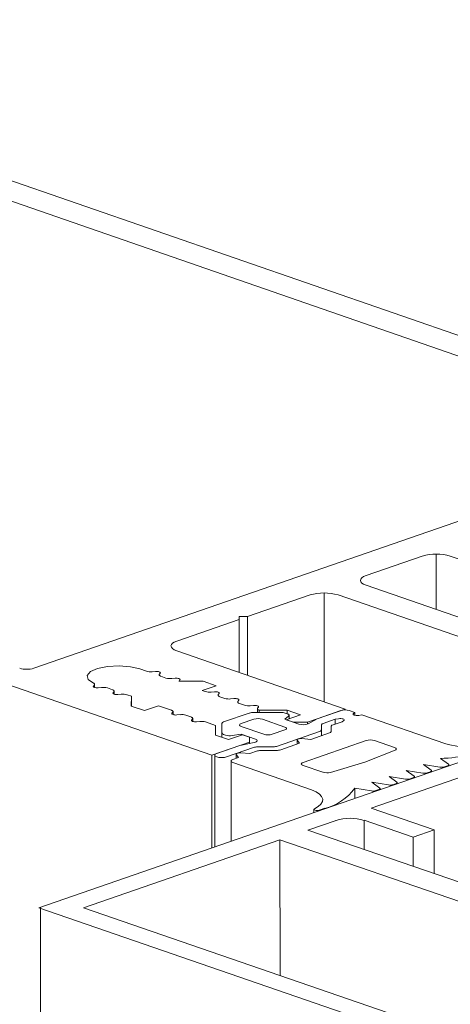
# Model space of a CAD drawing. Units: millimetres. Extents: x 2786 to 5674, y 489 to 1126.
# Drawn here: x 2810 to 2811, y 740 to 742 of the extents above; entities that cross this region are included whole.
import ezdxf

# ---------------------------------------------------------------- set-up
doc = ezdxf.new("R2010")
doc.units = ezdxf.units.MM
doc.layers.add('00_dibujos', color=7, linetype='Continuous', lineweight=9)

msp = doc.modelspace()

# ---------------------------------------------------------------- linework, layer by layer
at = {"layer": '00_dibujos'}
for p, q in [((2811.9906, 740.602), (2809.3522, 741.5156)), ((2811.1977, 740.8379), (2809.8984, 741.2879)), ((2807.9733, 741.0381), (2810.6117, 740.1245)), ((2810.2749, 740.2888), (2811.5159, 740.7186)), ((2811.0094, 740.5009), (2810.9034, 740.4642)), ((2811.036, 740.5049), (2811.036, 740.3999)), ((2811.3542, 740.3999), (2811.0625, 740.5009)), ((2810.9034, 740.4459), (2811.1951, 740.3449)), ((2810.6793, 740.3866), (2810.7973, 740.4275)), ((2810.8238, 740.4314), (2810.8238, 740.2255)), ((2810.8503, 740.4275), (2811.6193, 740.1612)), ((2810.6634, 740.3866), (2810.6793, 740.3866)), ((2810.6634, 740.3811), (2810.6634, 740.3866)), ((2810.6793, 740.3866), (2810.6793, 740.2755)), ((2810.5454, 740.3403), (2810.6634, 740.3811)), ((2810.6634, 740.3811), (2810.6634, 740.281)), ((2810.8636, 740.2117), (2810.5454, 740.3219)), ((2810.4757, 740.2875), (2810.4879, 740.2832)), ((2810.4988, 740.2822), (2810.505, 740.2828)), ((2810.5142, 740.2796), (2810.5125, 740.2775)), ((2810.5154, 740.2737), (2810.525, 740.2704)), ((2810.5359, 740.2694), (2810.5422, 740.27)), ((2810.3878, 740.2551), (2810.3897, 740.2575)), ((2810.3901, 740.2525), (2810.3901, 740.2585)), ((2810.4033, 740.2525), (2810.397, 740.2519)), ((2810.4237, 740.2482), (2810.4142, 740.2515)), ((2810.5497, 740.2646), (2810.5495, 740.2644)), ((2810.5495, 740.2644), (2810.5952, 740.2644)), ((2810.5513, 740.2668), (2810.5497, 740.2646)), ((2810.6199, 740.2559), (2810.5934, 740.2467)), ((2810.5952, 740.2644), (2810.6199, 740.2559)), ((2810.4249, 740.2422), (2810.4266, 740.2444)), ((2810.427, 740.2397), (2810.427, 740.2454)), ((2810.4404, 740.2396), (2810.4341, 740.239)), ((2810.4595, 740.2358), (2810.4513, 740.2386)), ((2810.4594, 740.2174), (2810.4595, 740.2358)), ((2810.4595, 740.2358), (2810.4595, 740.2174)), ((2810.5934, 740.2467), (2810.5993, 740.2447)), ((2810.6101, 740.2437), (2810.6164, 740.2442)), ((2810.6256, 740.2411), (2810.6239, 740.2389)), ((2810.6268, 740.2351), (2810.6364, 740.2318)), ((2810.4842, 740.2089), (2810.4594, 740.2174)), ((2810.5107, 740.218), (2810.4842, 740.2089)), ((2810.5351, 740.2096), (2810.5107, 740.218)), ((2810.6472, 740.2308), (2810.6535, 740.2314)), ((2810.6627, 740.2282), (2810.661, 740.226)), ((2810.6639, 740.2223), (2810.6735, 740.219)), ((2810.6844, 740.2179), (2810.6906, 740.2185)), ((2810.6998, 740.2153), (2810.6981, 740.2132)), ((2810.5363, 740.2037), (2810.538, 740.2058)), ((2810.5384, 740.2011), (2810.5384, 740.2068)), ((2810.5518, 740.2011), (2810.5455, 740.2005)), ((2810.5722, 740.1967), (2810.5626, 740.2)), ((2810.6825, 740.2041), (2810.6337, 740.1872)), ((2810.7423, 740.2053), (2810.6905, 740.2052)), ((2810.6978, 740.2122), (2810.6978, 740.2052)), ((2810.7013, 740.2093), (2810.7543, 740.2094)), ((2810.7013, 740.2093), (2810.7013, 740.2052)), ((2810.7496, 740.1924), (2810.7568, 740.1985)), ((2810.7543, 740.2027), (2810.7503, 740.2041)), ((2810.779, 740.2008), (2810.7525, 740.1916)), ((2810.7543, 740.2094), (2810.779, 740.2008)), ((2810.7543, 740.2094), (2810.7543, 740.2027)), ((2810.7576, 740.1934), (2810.7576, 740.2)), ((2810.7923, 740.187), (2810.8636, 740.2117)), ((2810.8557, 740.209), (2810.8106, 740.1933)), ((2810.8636, 740.2117), (2810.8636, 740.2101)), ((2810.8822, 740.2053), (2810.8716, 740.209)), ((2810.8793, 740.2032), (2810.8822, 740.2053)), ((2810.8822, 740.2053), (2810.8822, 740.1999)), ((2810.8954, 740.2007), (2810.8893, 740.1997)), ((2811.052, 740.1465), (2810.8954, 740.2007)), ((2810.5734, 740.1908), (2810.5751, 740.193)), ((2810.5755, 740.1882), (2810.5755, 740.194)), ((2810.5889, 740.1882), (2810.5826, 740.1876)), ((2810.6186, 740.1807), (2810.5998, 740.1872)), ((2810.6185, 740.1623), (2810.6186, 740.1807)), ((2810.6186, 740.1807), (2810.6186, 740.1623)), ((2810.6304, 740.1844), (2810.6303, 740.1665)), ((2810.6912, 740.1924), (2810.6674, 740.1842)), ((2810.6674, 740.1787), (2810.7098, 740.164)), ((2810.7496, 740.1777), (2810.7072, 740.1924)), ((2810.7761, 740.1832), (2810.7496, 740.1924)), ((2810.7525, 740.1916), (2810.7658, 740.187)), ((2810.7525, 740.1916), (2810.7525, 740.1914)), ((2810.7658, 740.187), (2810.7923, 740.187)), ((2810.7658, 740.187), (2810.7658, 740.1868)), ((2810.7923, 740.187), (2810.7923, 740.1833)), ((2810.8106, 740.1933), (2810.7936, 740.1839)), ((2810.8188, 740.1721), (2810.8188, 740.1817)), ((2810.8221, 740.1845), (2810.845, 740.1924)), ((2810.8375, 740.179), (2810.8375, 740.1694)), ((2810.8583, 740.1878), (2810.8408, 740.1818)), ((2810.845, 740.1924), (2810.8512, 740.1934)), ((2810.845, 740.1924), (2810.845, 740.1832)), ((2810.8611, 740.19), (2810.8583, 740.1878)), ((2810.6433, 740.1538), (2810.6185, 740.1623)), ((2810.6303, 740.1665), (2810.6303, 740.1583)), ((2810.6336, 740.1637), (2810.6377, 740.1623)), ((2810.6698, 740.163), (2810.6433, 740.1538)), ((2810.6499, 740.1615), (2810.6674, 740.164)), ((2810.6674, 740.164), (2810.6939, 740.1548)), ((2810.6674, 740.164), (2810.6674, 740.1621)), ((2810.683, 740.1584), (2810.6698, 740.163)), ((2810.683, 740.1492), (2810.683, 740.1584)), ((2810.7257, 740.164), (2810.7496, 740.1722)), ((2810.7341, 740.1411), (2810.8155, 740.1693)), ((2810.8342, 740.1667), (2810.7988, 740.1544)), ((2810.8188, 740.1721), (2810.8188, 740.1613)), ((2810.6117, 740.1245), (2810.683, 740.1492)), ((2810.6647, 740.1428), (2810.621, 740.1277)), ((2810.6919, 740.1487), (2810.6647, 740.1428)), ((2810.683, 740.1492), (2810.683, 740.1468)), ((2810.6983, 740.14), (2810.7261, 740.14)), ((2810.7773, 740.1469), (2810.7418, 740.1346)), ((2810.7727, 740.1532), (2810.7727, 740.1453)), ((2810.7728, 740.1527), (2810.7773, 740.1469)), ((2810.7728, 740.1527), (2810.7728, 740.1454)), ((2810.7988, 740.1544), (2810.782, 740.1559)), ((2810.9034, 740.152), (2810.7841, 740.1107)), ((2810.9571, 740.1389), (2810.9193, 740.152)), ((2810.2843, 739.8354), (2811.1168, 740.1243)), ((2810.6117, 740.1245), (2810.6117, 739.95)), ((2810.6171, 740.1245), (2810.6171, 739.9519)), ((2810.6395, 740.1213), (2810.6903, 740.1389)), ((2810.6574, 740.1261), (2810.6574, 740.1183)), ((2810.6575, 740.1256), (2810.662, 740.1199)), ((2810.6575, 740.1256), (2810.6575, 740.1183)), ((2810.6834, 740.1273), (2810.6667, 740.1288)), ((2810.6981, 740.1324), (2810.6834, 740.1273)), ((2810.7339, 740.1335), (2810.7061, 740.1335)), ((2810.9012, 740.1114), (2810.9585, 740.1341)), ((2810.6482, 740.1135), (2810.6482, 739.9627)), ((2810.662, 740.1199), (2810.6515, 740.1162)), ((2810.6515, 740.1107), (2810.8001, 740.0592)), ((2810.7841, 740.1052), (2810.8218, 740.0921)), ((2810.836, 740.0916), (2810.9012, 740.1114)), ((2811.0117, 740.1069), (2811.043, 740.1018)), ((2811.0265, 740.0961), (2811.0117, 740.1069)), ((2811.0589, 740.1073), (2811.0442, 740.1181)), ((2811.0515, 740.1023), (2811.0575, 740.1044)), ((2811.0597, 740.1051), (2811.0597, 740.1062)), ((2811.1327, 740.1004), (2810.9127, 740.0241)), ((2810.9468, 740.0844), (2810.9781, 740.0793)), ((2810.9616, 740.0736), (2810.9468, 740.0844)), ((2810.9793, 740.0957), (2811.0105, 740.0906)), ((2810.994, 740.0848), (2810.9793, 740.0957)), ((2810.9948, 740.0827), (2810.9948, 740.0837)), ((2811.019, 740.0911), (2811.025, 740.0931)), ((2811.0272, 740.0939), (2811.0272, 740.095)), ((2810.9144, 740.0732), (2810.9456, 740.0681)), ((2810.929, 740.0623), (2810.9144, 740.0732)), ((2810.9541, 740.0686), (2810.9601, 740.0707)), ((2810.9623, 740.0714), (2810.9623, 740.0725)), ((2810.9866, 740.0798), (2810.9926, 740.0819)), ((2810.8819, 740.0619), (2810.9133, 740.0569)), ((2810.8819, 740.0619), (2810.8819, 740.0436)), ((2810.9217, 740.0574), (2810.9276, 740.0594)), ((2810.9298, 740.0602), (2810.9298, 740.0612)), ((2810.8045, 740.0218), (2810.8045, 740.0168)), ((2810.8148, 740.0204), (2810.825, 740.0239)), ((2810.9127, 740.0241), (2811.0321, 739.983)), ((2810.8464, 740.0011), (2810.7934, 739.9827)), ((2810.9924, 739.9692), (2810.8994, 740.0012)), ((2810.8994, 740.0012), (2810.8995, 739.9462)), ((2810.7934, 739.9827), (2811.1039, 739.8758)), ((2811.0321, 739.983), (2810.9924, 739.9692)), ((2811.0321, 739.983), (2811.0322, 739.9005)), ((2810.3692, 739.8355), (2810.7403, 739.9643)), ((2810.7403, 739.9643), (2811.603, 739.6674)), ((2810.7403, 739.9643), (2810.7406, 739.7077)), ((2810.9924, 739.9692), (2810.9924, 739.9142)), ((2811.7628, 739.3266), (2810.2843, 739.8354)), ((2810.2875, 739.8354), (2810.2887, 738.6856)), ((2811.484, 739.4518), (2810.3692, 739.8355))]:
    msp.add_line(p, q, dxfattribs=at)
at = {"layer": '00_dibujos', "flags": 128}
for points in [[(2810.9034, 740.4642), (2810.8987, 740.4623), (2810.8953, 740.46), (2810.8931, 740.4576), (2810.8924, 740.455), (2810.8931, 740.4525), (2810.8953, 740.4501), (2810.8987, 740.4478), (2810.9034, 740.4459)], [(2810.5454, 740.3219), (2810.5407, 740.3239), (2810.5373, 740.3261), (2810.5351, 740.3285), (2810.5344, 740.3311), (2810.5351, 740.3336), (2810.5373, 740.336), (2810.5407, 740.3383), (2810.5454, 740.3403)], [(2810.3878, 740.2609), (2810.378, 740.2676), (2810.3761, 740.2752), (2810.3823, 740.2824), (2810.3958, 740.2884), (2810.4147, 740.2922), (2810.4363, 740.2934), (2810.4576, 740.2917), (2810.4757, 740.2875)], [(2810.505, 740.2828), (2810.507, 740.2829), (2810.5089, 740.2828), (2810.5107, 740.2825), (2810.5123, 740.2821), (2810.5135, 740.2816), (2810.5142, 740.281), (2810.5145, 740.2803), (2810.5142, 740.2796)], [(2810.5125, 740.2775), (2810.5122, 740.277), (2810.5122, 740.2764), (2810.5122, 740.2759), (2810.5125, 740.2754), (2810.513, 740.275), (2810.5137, 740.2745), (2810.5145, 740.2741), (2810.5154, 740.2737)], [(2810.5422, 740.27), (2810.5441, 740.27), (2810.546, 740.27), (2810.5478, 740.2697), (2810.5494, 740.2693), (2810.5506, 740.2687), (2810.5513, 740.2681), (2810.5516, 740.2674), (2810.5513, 740.2668)], [(2810.397, 740.2519), (2810.3951, 740.2518), (2810.3931, 740.2519), (2810.3913, 740.2522), (2810.3898, 740.2526), (2810.3886, 740.2531), (2810.3878, 740.2537), (2810.3876, 740.2544), (2810.3878, 740.2551)], [(2810.3897, 740.2575), (2810.39, 740.2579), (2810.3901, 740.2584), (2810.39, 740.2588), (2810.3899, 740.2593), (2810.3895, 740.2597), (2810.3891, 740.2601), (2810.3885, 740.2605), (2810.3878, 740.2609)], [(2810.4266, 740.2444), (2810.4269, 740.2449), (2810.427, 740.2454), (2810.4269, 740.2459), (2810.4266, 740.2464), (2810.4262, 740.2469), (2810.4255, 740.2473), (2810.4247, 740.2478), (2810.4237, 740.2482)], [(2810.4341, 740.239), (2810.4322, 740.239), (2810.4303, 740.239), (2810.4284, 740.2393), (2810.4269, 740.2397), (2810.4257, 740.2402), (2810.4249, 740.2409), (2810.4247, 740.2415), (2810.4249, 740.2422)], [(2810.6164, 740.2442), (2810.6183, 740.2443), (2810.6203, 740.2442), (2810.6221, 740.244), (2810.6236, 740.2436), (2810.6248, 740.243), (2810.6256, 740.2424), (2810.6258, 740.2417), (2810.6256, 740.2411)], [(2810.6239, 740.2389), (2810.6236, 740.2384), (2810.6235, 740.2379), (2810.6236, 740.2374), (2810.6239, 740.2369), (2810.6244, 740.2364), (2810.625, 740.2359), (2810.6258, 740.2355), (2810.6268, 740.2351)], [(2810.6535, 740.2314), (2810.6555, 740.2315), (2810.6574, 740.2314), (2810.6592, 740.2311), (2810.6608, 740.2307), (2810.662, 740.2302), (2810.6627, 740.2295), (2810.663, 740.2289), (2810.6627, 740.2282)], [(2810.661, 740.226), (2810.6607, 740.2255), (2810.6606, 740.225), (2810.6607, 740.2245), (2810.661, 740.224), (2810.6615, 740.2235), (2810.6622, 740.2231), (2810.663, 740.2227), (2810.6639, 740.2223)], [(2810.6906, 740.2185), (2810.6926, 740.2186), (2810.6945, 740.2185), (2810.6963, 740.2183), (2810.6979, 740.2179), (2810.6991, 740.2173), (2810.6998, 740.2167), (2810.7001, 740.216), (2810.6998, 740.2153)], [(2810.538, 740.2058), (2810.5383, 740.2063), (2810.5384, 740.2068), (2810.5383, 740.2073), (2810.538, 740.2078), (2810.5375, 740.2083), (2810.5369, 740.2088), (2810.5361, 740.2092), (2810.5351, 740.2096)], [(2810.5455, 740.2005), (2810.5436, 740.2004), (2810.5416, 740.2005), (2810.5398, 740.2007), (2810.5383, 740.2011), (2810.5371, 740.2017), (2810.5363, 740.2023), (2810.5361, 740.203), (2810.5363, 740.2037)], [(2810.5751, 740.193), (2810.5754, 740.1935), (2810.5755, 740.194), (2810.5754, 740.1945), (2810.5751, 740.195), (2810.5747, 740.1955), (2810.574, 740.1959), (2810.5732, 740.1964), (2810.5722, 740.1967)], [(2810.6981, 740.2132), (2810.6979, 740.2127), (2810.6978, 740.2121), (2810.6979, 740.2116), (2810.6982, 740.2111), (2810.6987, 740.2106), (2810.6994, 740.2101), (2810.7003, 740.2097), (2810.7013, 740.2093)], [(2810.7568, 740.1985), (2810.7573, 740.199), (2810.7576, 740.1996), (2810.7576, 740.2002), (2810.7574, 740.2007), (2810.757, 740.2013), (2810.7563, 740.2018), (2810.7554, 740.2023), (2810.7543, 740.2027)], [(2810.8893, 740.1997), (2810.8871, 740.1995), (2810.8848, 740.1995), (2810.8827, 740.1998), (2810.8808, 740.2002), (2810.8795, 740.2009), (2810.8788, 740.2016), (2810.8787, 740.2024), (2810.8793, 740.2032)], [(2810.5826, 740.1876), (2810.5807, 740.1875), (2810.5787, 740.1876), (2810.5769, 740.1879), (2810.5754, 740.1883), (2810.5742, 740.1888), (2810.5734, 740.1895), (2810.5732, 740.1901), (2810.5734, 740.1908)], [(2810.6674, 740.1842), (2810.666, 740.1836), (2810.6649, 740.1829), (2810.6643, 740.1822), (2810.6641, 740.1814), (2810.6643, 740.1806), (2810.6649, 740.1799), (2810.666, 740.1792), (2810.6674, 740.1787)], [(2810.7496, 740.1722), (2810.751, 740.1728), (2810.752, 740.1735), (2810.7527, 740.1742), (2810.7529, 740.175), (2810.7527, 740.1757), (2810.752, 740.1765), (2810.751, 740.1771), (2810.7496, 740.1777)], [(2810.8512, 740.1934), (2810.8534, 740.1936), (2810.8556, 740.1936), (2810.8578, 740.1934), (2810.8596, 740.1929), (2810.861, 740.1923), (2810.8617, 740.1915), (2810.8618, 740.1907), (2810.8611, 740.19)], [(2810.6939, 740.1548), (2810.6955, 740.1541), (2810.6966, 740.1533), (2810.6971, 740.1525), (2810.6971, 740.1516), (2810.6966, 740.1507), (2810.6955, 740.1499), (2810.6939, 740.1493), (2810.6919, 740.1487)], [(2810.782, 740.1559), (2810.7801, 740.1559), (2810.7783, 740.1558), (2810.7765, 740.1556), (2810.775, 740.1551), (2810.7739, 740.1546), (2810.7731, 740.154), (2810.7727, 740.1534), (2810.7728, 740.1527)], [(2810.621, 740.1277), (2810.6181, 740.1262), (2810.6171, 740.1245), (2810.6181, 740.1227), (2810.621, 740.1213), (2810.6252, 740.1203), (2810.6303, 740.1199), (2810.6353, 740.1203), (2810.6395, 740.1213)], [(2810.6667, 740.1288), (2810.6648, 740.1289), (2810.6629, 740.1287), (2810.6612, 740.1285), (2810.6597, 740.1281), (2810.6585, 740.1275), (2810.6577, 740.1269), (2810.6574, 740.1263), (2810.6575, 740.1256)], [(2810.9585, 740.1341), (2810.9594, 740.1346), (2810.9601, 740.1353), (2810.9603, 740.1359), (2810.9603, 740.1366), (2810.96, 740.1372), (2810.9593, 740.1379), (2810.9583, 740.1384), (2810.9571, 740.1389)], [(2810.6515, 740.1162), (2810.6501, 740.1156), (2810.649, 740.115), (2810.6484, 740.1142), (2810.6482, 740.1135), (2810.6484, 740.1127), (2810.649, 740.112), (2810.6501, 740.1113), (2810.6515, 740.1107)], [(2810.7841, 740.1107), (2810.7827, 740.1101), (2810.7816, 740.1094), (2810.781, 740.1087), (2810.7808, 740.108), (2810.781, 740.1072), (2810.7816, 740.1065), (2810.7827, 740.1058), (2810.7841, 740.1052)], [(2811.0575, 740.1044), (2811.0582, 740.1047), (2811.0588, 740.105), (2811.0593, 740.1054), (2811.0596, 740.1058), (2811.0597, 740.1062), (2811.0596, 740.1066), (2811.0594, 740.107), (2811.0589, 740.1073)], [(2810.9926, 740.0819), (2810.9933, 740.0822), (2810.9939, 740.0825), (2810.9944, 740.0829), (2810.9946, 740.0833), (2810.9947, 740.0837), (2810.9947, 740.0841), (2810.9944, 740.0845), (2810.994, 740.0848)], [(2811.025, 740.0931), (2811.0258, 740.0934), (2811.0264, 740.0938), (2811.0268, 740.0941), (2811.0271, 740.0945), (2811.0272, 740.0949), (2811.0271, 740.0953), (2811.0269, 740.0957), (2811.0265, 740.0961)], [(2810.9601, 740.0707), (2810.9608, 740.071), (2810.9615, 740.0713), (2810.9619, 740.0717), (2810.9622, 740.0721), (2810.9623, 740.0724), (2810.9622, 740.0728), (2810.962, 740.0732), (2810.9616, 740.0736)], [(2810.8001, 740.0592), (2810.8086, 740.0553), (2810.815, 740.051), (2810.8192, 740.0463), (2810.8212, 740.0415), (2810.8207, 740.0366), (2810.8179, 740.0318), (2810.8129, 740.0273), (2810.8057, 740.0231)], [(2810.9276, 740.0594), (2810.9283, 740.0597), (2810.9289, 740.06), (2810.9294, 740.0604), (2810.9296, 740.0608), (2810.9298, 740.0612), (2810.9297, 740.0616), (2810.9295, 740.062), (2810.929, 740.0623)], [(2810.8057, 740.0231), (2810.8047, 740.0224), (2810.8046, 740.0216), (2810.8053, 740.0209), (2810.8067, 740.0202), (2810.8086, 740.0199), (2810.8108, 740.0198), (2810.813, 740.0199), (2810.8148, 740.0204)]]:
    msp.add_lwpolyline(points, dxfattribs=at)
at = {"layer": '00_dibujos'}
for centre, radius, start, end in [((2811.036, 740.4128), 0.092, 73.2517, 106.7487), ((2810.8238, 740.3394), 0.092, 73.2511, 106.7487), ((2810.2617, 740.3329), 0.046, 253.2511, 286.7488), ((2810.4958, 740.3096), 0.0276, 253.28, 276.1172), ((2810.5329, 740.2968), 0.0276, 253.2793, 276.1184), ((2810.4062, 740.2251), 0.0276, 73.2825, 96.1152), ((2810.4433, 740.2122), 0.0276, 73.2818, 96.1159), ((2810.6072, 740.2711), 0.0276, 253.2794, 276.1178), ((2810.6443, 740.2582), 0.0276, 253.2794, 276.1178), ((2810.6814, 740.2454), 0.0276, 253.2796, 276.1176), ((2810.5547, 740.1736), 0.0276, 73.2819, 96.1153), ((2810.6901, 740.1799), 0.0253, 89.063, 107.2971), ((2810.7427, 740.1799), 0.0254, 72.721, 90.992), ((2810.8636, 740.1825), 0.0276, 73.2505, 106.749), ((2810.5918, 740.1608), 0.0276, 73.2819, 96.1153), ((2810.6342, 740.1832), 0.00403, 97.716, 161.9524), ((2810.6992, 740.166), 0.0276, 73.2542, 106.7473), ((2810.7839, 740.2078), 0.0257, 252.368, 292.1534), ((2810.8226, 740.1805), 0.00403, 97.6567, 162.1367), ((2810.8414, 740.1778), 0.00403, 97.6683, 162.1251), ((2810.6341, 740.1677), 0.00401, 197.6565, 262.4194), ((2810.6457, 740.1893), 0.0282, 253.4559, 278.619), ((2810.7178, 740.1904), 0.0276, 253.251, 286.7485), ((2810.815, 740.1733), 0.00403, 277.6734, 342.12), ((2810.8337, 740.1706), 0.00403, 277.6567, 342.1367), ((2810.6979, 740.1147), 0.0253, 89.0332, 107.2911), ((2810.7265, 740.1653), 0.0253, 269.0332, 287.2911), ((2810.9113, 740.1256), 0.0276, 73.2542, 106.7473), ((2811.1081, 740.3532), 0.2142, 254.8372, 283.0654), ((2810.7056, 740.1082), 0.0253, 89.0288, 107.2955), ((2810.7343, 740.1588), 0.0253, 269.0303, 287.294), ((2811.0244, 740.5449), 0.4272, 272.6501, 287.6769), ((2811.0461, 740.1204), 0.0189, 260.3825, 286.5029), ((2810.8299, 740.1193), 0.0283, 253.52, 282.3935), ((2811.0137, 740.1091), 0.0189, 260.3834, 286.5049), ((2810.9488, 740.0867), 0.0189, 260.3834, 286.5049), ((2810.9812, 740.0979), 0.0189, 260.3805, 286.5049), ((2810.8016, 740.1204), 0.0993, 283.5974, 323.9578), ((2810.9164, 740.0754), 0.0188, 260.4441, 286.5086), ((2810.873, 739.9128), 0.0922, 73.3534, 106.7813)]:
    msp.add_arc(centre, radius, start, end, dxfattribs=at)

doc.saveas('drawing.dxf')
